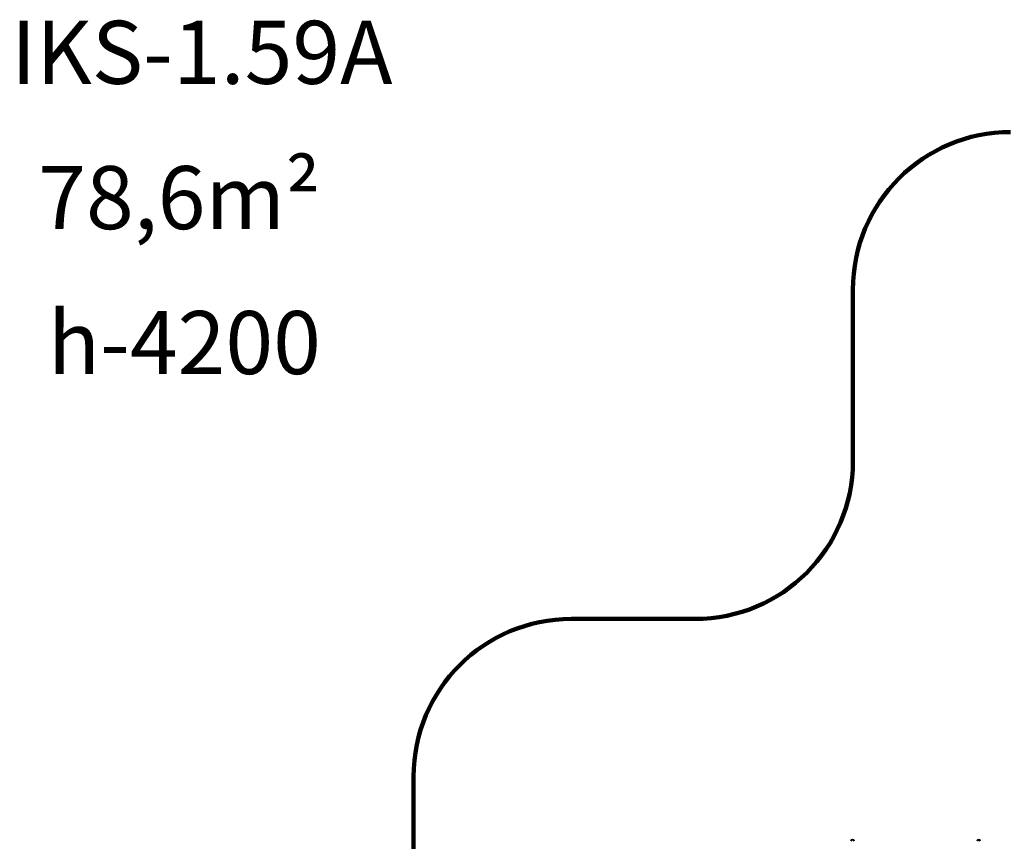
# Model space of a CAD drawing. Units: millimetres. Extents: x -6819 to 7565, y -3401 to 9527.
# Drawn here: x -6819 to -575, y 4316 to 9527 of the extents above; entities that cross this region are included whole.
import ezdxf

# ---------------------------------------------------------------- set-up
doc = ezdxf.new("R2010")
doc.units = ezdxf.units.MM
doc.layers.add('DiKom', color=7, linetype='Continuous')
doc.styles.add('style1', font='arialbd_0.ttf', dxfattribs={"width": 0.8})

msp = doc.modelspace()

# ---------------------------------------------------------------- linework, layer by layer
at = {"color": 7, "linetype": 'Continuous', "lineweight": 40}
for centre in [(-1537.703, 4315.69), (-737.703, 4315.69)]:
    msp.add_arc(centre, 10, 0, 180, dxfattribs=at)
at = {"layer": 'DiKom', "color": 3, "lineweight": 200}
for p, q in [((-1535.703, 6726.19), (-1535.703, 7814.635)), ((-2535.703, 5726.19), (-3321.585, 5726.19)), ((-4321.585, 4726.19), (-4321.585, 2784.19))]:
    msp.add_line(p, q, dxfattribs=at)
for centre, start, end in [((-535.703, 7814.635), 90, 180), ((-2535.703, 6726.19), 270, 0), ((-3321.585, 4726.19), 90, 180)]:
    msp.add_arc(centre, 1000, start, end, dxfattribs=at)

# ---------------------------------------------------------------- texts
at = {"layer": 'DiKom', "char_height": 400, "attachment_point": 1, "style": 'style1'}
for s, insert, width in [('IKS-1.{\\fArial|b0|i0|c204|p34;59}A', (-6874.082, 9520.152), 7674.03163), ('78{\\fArial|b0|i0|c204|p34;,}6m²', (-6701.417, 8598.673), 9318.04671), ('h-{\\fArial|b0|i0|c204|p34;4}2{\\fArial|b0|i0|c204|p34;00}', (-6640.917, 7679.243), 9318.04671)]:
    msp.add_mtext(s, dxfattribs=dict(at, insert=insert, width=width))

doc.saveas('drawing.dxf')
